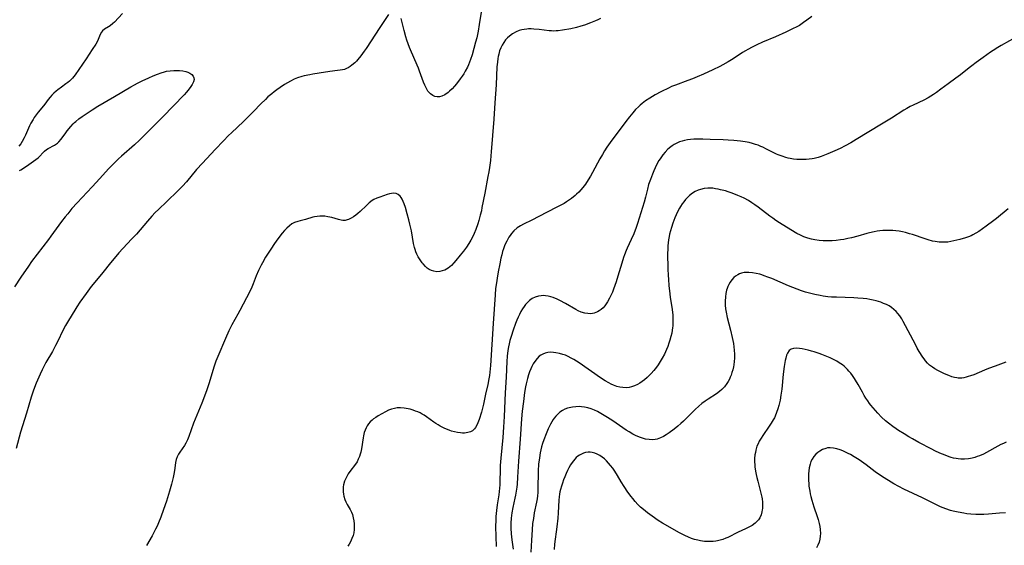
# Model space of a CAD drawing. Units: inches. Extents: x 2028463 to 2033933, y 221192 to 226587.
# Drawn here: x 2031162 to 2031389, y 221373 to 221494 of the extents above; entities that cross this region are included whole.
import ezdxf

# ---------------------------------------------------------------- set-up
doc = ezdxf.new("R2010")
doc.units = ezdxf.units.IN
doc.header["$MEASUREMENT"] = 0
doc.layers.add('c_13_T13S_R17E', color=58, linetype='Continuous')

msp = doc.modelspace()

# ---------------------------------------------------------------- linework, layer by layer
at = {"layer": 'c_13_T13S_R17E'}
for points, elevation in [([(2031392.23, 221490.28), (2031388.34, 221488.18), (2031387.58, 221487.74), (2031386.49, 221487.03), (2031385.87, 221486.6), (2031384.23, 221485.38), (2031382.62, 221484.26), (2031381.58, 221483.51), (2031380.96, 221483.03), (2031378.97, 221481.44), (2031377.94, 221480.66), (2031376.16, 221479.35), (2031374.5, 221478.08), (2031373.47, 221477.32), (2031372.81, 221476.86), (2031372.2, 221476.47), (2031371.59, 221476.11), (2031370.53, 221475.56), (2031368.11, 221474.43), (2031367.4, 221474.1), (2031366.64, 221473.7), (2031365.95, 221473.29), (2031363.13, 221471.46), (2031360.82, 221470.03), (2031355, 221466.54), (2031353.72, 221465.79), (2031352.46, 221465.08), (2031351.31, 221464.47), (2031350.09, 221463.88), (2031348.45, 221463.19), (2031346.93, 221462.61), (2031346.2, 221462.37), (2031345.29, 221462.14), (2031344.85, 221462.06), (2031344.16, 221461.96), (2031343.46, 221461.91), (2031342.41, 221461.89), (2031341.29, 221461.95), (2031340.54, 221462.03), (2031339.8, 221462.15), (2031339.33, 221462.25), (2031338.77, 221462.39), (2031337.91, 221462.65), (2031337.06, 221462.97), (2031336.63, 221463.16), (2031335.9, 221463.52), (2031334.34, 221464.33), (2031333.5, 221464.75), (2031333.07, 221464.93), (2031332.43, 221465.19), (2031331.77, 221465.41), (2031331.1, 221465.61), (2031330.32, 221465.8), (2031329.4, 221465.97), (2031328.39, 221466.12), (2031326.83, 221466.28), (2031325.54, 221466.37), (2031324.38, 221466.43), (2031321.37, 221466.52), (2031319.67, 221466.59), (2031318.34, 221466.61), (2031317.6, 221466.59), (2031316.87, 221466.54), (2031316.15, 221466.44), (2031315.45, 221466.31), (2031314.89, 221466.16), (2031314.34, 221465.97), (2031313.69, 221465.7), (2031313.07, 221465.37), (2031312.64, 221465.1), (2031312.28, 221464.84), (2031311.61, 221464.27), (2031310.99, 221463.64), (2031310.47, 221463.01), (2031310.14, 221462.57), (2031309.83, 221462.11), (2031309.56, 221461.67), (2031309.11, 221460.84), (2031308.69, 221459.99), (2031308.37, 221459.28), (2031308.08, 221458.58), (2031307.6, 221457.35), (2031307.2, 221456.15), (2031306.92, 221455.11), (2031306.49, 221453.25), (2031306.19, 221452.13), (2031305.45, 221449.65), (2031304.67, 221447.22), (2031304.32, 221446.23), (2031303.77, 221444.8), (2031303.21, 221443.53), (2031302.29, 221441.53), (2031302.04, 221440.95), (2031301.67, 221439.97), (2031301.45, 221439.33), (2031301.03, 221438.04), (2031300.13, 221435.04), (2031299.73, 221433.77), (2031299.45, 221432.94), (2031299.12, 221432.03), (2031298.86, 221431.4), (2031298.59, 221430.78), (2031298.2, 221429.97), (2031297.75, 221429.18), (2031297.56, 221428.89), (2031297.1, 221428.24), (2031296.71, 221427.79), (2031296.28, 221427.4), (2031295.85, 221427.08), (2031295.4, 221426.82), (2031294.7, 221426.55), (2031294.31, 221426.46), (2031293.94, 221426.42), (2031293.23, 221426.43), (2031292.51, 221426.53), (2031291.68, 221426.77), (2031291, 221427.06), (2031290.43, 221427.35), (2031288.04, 221428.75), (2031286.79, 221429.43), (2031286.12, 221429.75), (2031285.25, 221430.12), (2031284.68, 221430.31), (2031284.1, 221430.45), (2031283.44, 221430.55), (2031282.95, 221430.58), (2031282.46, 221430.56), (2031281.82, 221430.45), (2031281.12, 221430.23), (2031280.41, 221429.88), (2031279.82, 221429.47), (2031279.44, 221429.13), (2031279.23, 221428.91), (2031278.88, 221428.51), (2031278.55, 221428.08), (2031278.18, 221427.53), (2031277.81, 221426.91), (2031277.47, 221426.26), (2031277.14, 221425.58), (2031276.85, 221424.89), (2031276.57, 221424.18), (2031275.99, 221422.59), (2031275.55, 221421.19), (2031275.29, 221420.25), (2031275.12, 221419.51), (2031274.97, 221418.78), (2031274.82, 221417.94), (2031274.66, 221416.66), (2031274.57, 221415.42), (2031274.38, 221411.77), (2031274.15, 221408.17), (2031273.95, 221402.75), (2031273.82, 221400.27), (2031273.64, 221397.94), (2031273.19, 221393.16), (2031273.07, 221391.43), (2031273.01, 221390.17), (2031272.98, 221388.06), (2031272.94, 221387.05), (2031272.88, 221386.27), (2031272.7, 221384.71), (2031272.32, 221382.4), (2031272.15, 221381.12), (2031272.04, 221379.71), (2031272, 221378.86), (2031271.98, 221377.42), (2031272.08, 221372.78)], 968), ([(2031162.36, 221459.37), (2031162.69, 221459.53), (2031163.32, 221459.91), (2031164.56, 221460.75), (2031165.63, 221461.5), (2031166.16, 221461.91), (2031166.66, 221462.34), (2031168.14, 221463.82), (2031168.62, 221464.22), (2031169.02, 221464.48), (2031170.47, 221465.21), (2031170.92, 221465.5), (2031171.17, 221465.7), (2031171.47, 221465.98), (2031171.97, 221466.57), (2031173.03, 221468.07), (2031173.35, 221468.5), (2031174.21, 221469.55), (2031174.77, 221470.16), (2031175.06, 221470.44), (2031175.32, 221470.67), (2031176.05, 221471.25), (2031176.83, 221471.8), (2031178, 221472.6), (2031179.15, 221473.35), (2031180.44, 221474.17), (2031184.25, 221476.41), (2031187.99, 221478.66), (2031188.85, 221479.14), (2031189.56, 221479.52), (2031190.63, 221480.04), (2031192.13, 221480.73), (2031193.15, 221481.18), (2031194.18, 221481.6), (2031194.97, 221481.88), (2031195.76, 221482.11), (2031196.26, 221482.22), (2031197.09, 221482.35), (2031197.92, 221482.41), (2031198.61, 221482.42), (2031199.25, 221482.4), (2031199.99, 221482.32), (2031200.68, 221482.18), (2031201.12, 221482.04), (2031201.6, 221481.82), (2031202.08, 221481.46), (2031202.35, 221481.13), (2031202.51, 221480.76), (2031202.56, 221480.37), (2031202.43, 221479.8), (2031202.12, 221479.2), (2031201.81, 221478.7), (2031201.44, 221478.2), (2031200.84, 221477.43), (2031200.28, 221476.81), (2031195.41, 221471.71), (2031193.09, 221469.44), (2031190.64, 221466.99), (2031189.98, 221466.34), (2031188.85, 221465.3), (2031185.87, 221462.69), (2031185.21, 221462.09), (2031183.92, 221460.85), (2031182.87, 221459.74), (2031180.89, 221457.54), (2031179.12, 221455.62), (2031175.64, 221451.94), (2031174.46, 221450.6), (2031173.48, 221449.42), (2031172.9, 221448.69), (2031172.07, 221447.61), (2031169.63, 221444.27), (2031169.05, 221443.5), (2031166.45, 221440.12), (2031165.18, 221438.43), (2031164.44, 221437.38), (2031162.72, 221434.81), (2031161.2, 221432.6)], 976), ([(2031163.45, 221466.91), (2031163, 221466.08), (2031162.68, 221465.55), (2031162.27, 221464.98)], 976), ([(2031380.3, 221411.78), (2031379.8, 221411.67), (2031379.29, 221411.6), (2031378.79, 221411.57), (2031378.45, 221411.58), (2031378.12, 221411.62), (2031377.64, 221411.71), (2031376.97, 221411.9), (2031376.31, 221412.15), (2031375.28, 221412.6), (2031374.42, 221413), (2031373.75, 221413.35), (2031373.09, 221413.72), (2031372.54, 221414.08), (2031371.87, 221414.6), (2031371.39, 221415.06), (2031370.94, 221415.56), (2031370.61, 221415.99), (2031370.29, 221416.44), (2031369.49, 221417.71), (2031369.04, 221418.5), (2031368.61, 221419.3), (2031365.81, 221424.61), (2031365.46, 221425.24), (2031365.03, 221425.89), (2031364.61, 221426.44), (2031364.16, 221426.95), (2031363.65, 221427.41), (2031363.1, 221427.83), (2031362.55, 221428.19), (2031361.93, 221428.51), (2031361.29, 221428.8), (2031360.63, 221429.05), (2031359.57, 221429.39), (2031358.87, 221429.56), (2031358.15, 221429.71), (2031357.44, 221429.83), (2031356.58, 221429.93), (2031355.37, 221430.03), (2031354.46, 221430.07), (2031350.49, 221430.19), (2031349.32, 221430.26), (2031348.44, 221430.33), (2031347.35, 221430.47), (2031346.66, 221430.58), (2031345.46, 221430.81), (2031344.21, 221431.13), (2031343.33, 221431.4), (2031342.41, 221431.7), (2031341.41, 221432.06), (2031339.41, 221432.83), (2031335.54, 221434.49), (2031334.66, 221434.85), (2031333.78, 221435.17), (2031333.24, 221435.35), (2031332.81, 221435.48), (2031331.95, 221435.69), (2031331.1, 221435.85), (2031330.24, 221435.93), (2031329.72, 221435.92), (2031329.21, 221435.87), (2031328.57, 221435.73), (2031328.13, 221435.58), (2031327.71, 221435.39), (2031327.24, 221435.09), (2031326.8, 221434.72), (2031326.37, 221434.24), (2031326, 221433.71), (2031325.67, 221433.12), (2031325.46, 221432.66), (2031325.28, 221432.18), (2031325.17, 221431.82), (2031325, 221431.06), (2031324.89, 221430.29), (2031324.84, 221429.32), (2031324.86, 221428.37), (2031324.94, 221427.56), (2031325.06, 221426.76), (2031325.32, 221425.51), (2031326.07, 221422.63), (2031326.47, 221420.96), (2031326.73, 221419.58), (2031326.84, 221418.81), (2031326.92, 221418.04), (2031326.97, 221417.13), (2031326.96, 221416.19), (2031326.9, 221415.41), (2031326.8, 221414.64), (2031326.72, 221414.18), (2031326.56, 221413.48), (2031326.39, 221412.88), (2031326.2, 221412.29), (2031326.01, 221411.82), (2031325.81, 221411.36), (2031325.53, 221410.83), (2031325.22, 221410.33), (2031324.67, 221409.61), (2031324.05, 221408.97), (2031323.51, 221408.51), (2031322.8, 221408), (2031320.91, 221406.77), (2031320.21, 221406.28), (2031319.46, 221405.71), (2031318.8, 221405.16), (2031317.9, 221404.32), (2031316.38, 221402.79), (2031315.26, 221401.69), (2031314.61, 221401.1), (2031313.94, 221400.54), (2031313.07, 221399.84), (2031311.95, 221399.01), (2031311.28, 221398.55), (2031310.6, 221398.13), (2031309.91, 221397.8), (2031309.19, 221397.55), (2031308.72, 221397.46), (2031308.04, 221397.41), (2031307.35, 221397.43), (2031306.49, 221397.55), (2031305.79, 221397.73), (2031305.1, 221397.97), (2031304.22, 221398.36), (2031303.6, 221398.68), (2031302.73, 221399.19), (2031302.05, 221399.63), (2031298.93, 221401.74), (2031297.72, 221402.54), (2031296.61, 221403.22), (2031295.85, 221403.65), (2031295.41, 221403.88), (2031294.78, 221404.18), (2031294.01, 221404.49), (2031293.18, 221404.73), (2031292.47, 221404.88), (2031291.76, 221404.97), (2031291.23, 221405.01), (2031290.45, 221405), (2031289.67, 221404.92), (2031288.92, 221404.77), (2031288.54, 221404.66), (2031287.93, 221404.41), (2031287.35, 221404.11), (2031286.8, 221403.74), (2031286.28, 221403.31), (2031285.81, 221402.82), (2031285.43, 221402.33), (2031285.24, 221402.06), (2031284.9, 221401.51), (2031284.59, 221400.95), (2031284.08, 221399.87), (2031283.62, 221398.79), (2031283.09, 221397.39), (2031282.8, 221396.54), (2031282.58, 221395.79), (2031282.4, 221395.08), (2031282.25, 221394.36), (2031282.06, 221393.23), (2031281.89, 221391.8), (2031281.79, 221390.22), (2031281.73, 221385.98), (2031281.69, 221385.24), (2031281.63, 221384.51), (2031281.53, 221383.78), (2031281.39, 221383.02), (2031280.89, 221380.53), (2031280.67, 221379.26), (2031280.51, 221378.14), (2031280.36, 221376.64), (2031280.21, 221374.3), (2031280.08, 221371.51)], 964)]:
    msp.add_lwpolyline(points, dxfattribs=dict(at, elevation=elevation))
for points in [[(2031269.02, 221498.17, 974), (2031268.22, 221492.97, 974), (2031267.96, 221491.46, 974), (2031267.63, 221489.97, 974), (2031267.37, 221488.92, 974), (2031266.98, 221487.44, 974), (2031266.57, 221486.04, 974), (2031266.2, 221484.92, 974), (2031265.98, 221484.32, 974), (2031265.74, 221483.73, 974), (2031265.48, 221483.15, 974), (2031265, 221482.25, 974), (2031264.65, 221481.68, 974), (2031264.29, 221481.12, 974), (2031263.83, 221480.48, 974), (2031262.96, 221479.36, 974), (2031262.51, 221478.83, 974), (2031261.95, 221478.22, 974), (2031261.37, 221477.67, 974), (2031261.03, 221477.38, 974), (2031260.28, 221476.84, 974), (2031259.6, 221476.51, 974), (2031259.06, 221476.36, 974), (2031258.53, 221476.33, 974), (2031258.03, 221476.42, 974), (2031257.55, 221476.62, 974), (2031256.96, 221477.03, 974), (2031256.37, 221477.69, 974), (2031255.96, 221478.4, 974), (2031255.66, 221479.05, 974), (2031255.39, 221479.75, 974), (2031254.48, 221482.27, 974), (2031254.23, 221482.92, 974), (2031253.42, 221484.86, 974), (2031252.17, 221487.7, 974), (2031251.85, 221488.54, 974), (2031251.54, 221489.43, 974), (2031251.32, 221490.14, 974), (2031250.92, 221491.66, 974), (2031250.27, 221494.4, 974)], [(2031247.36, 221495.27, 974), (2031245.33, 221492.31, 974), (2031242.19, 221487.51, 974), (2031241.75, 221486.87, 974), (2031240.94, 221485.76, 974), (2031240.27, 221484.93, 974), (2031239.93, 221484.56, 974), (2031239.57, 221484.2, 974), (2031238.89, 221483.62, 974), (2031238.48, 221483.32, 974), (2031238.05, 221483.06, 974), (2031237.63, 221482.85, 974), (2031237.19, 221482.68, 974), (2031236.71, 221482.55, 974), (2031236.22, 221482.46, 974), (2031235.62, 221482.38, 974), (2031233.86, 221482.19, 974), (2031231.39, 221481.82, 974), (2031229.91, 221481.58, 974), (2031229.19, 221481.44, 974), (2031227.93, 221481.17, 974), (2031227.39, 221481.02, 974), (2031226.41, 221480.7, 974), (2031225.65, 221480.4, 974), (2031224.8, 221479.98, 974), (2031224.1, 221479.58, 974), (2031223.41, 221479.16, 974), (2031222.42, 221478.51, 974), (2031221.63, 221477.96, 974), (2031221.03, 221477.52, 974), (2031220.44, 221477.05, 974), (2031219.58, 221476.32, 974), (2031218.99, 221475.77, 974), (2031217.95, 221474.72, 974), (2031216.28, 221472.97, 974), (2031215.03, 221471.71, 974), (2031213.94, 221470.66, 974), (2031211.16, 221468.08, 974), (2031210.52, 221467.46, 974), (2031209.33, 221466.25, 974), (2031207.39, 221464.22, 974), (2031204.49, 221461.1, 974), (2031203.15, 221459.58, 974), (2031200.8, 221456.79, 974), (2031199.87, 221455.75, 974), (2031198.84, 221454.69, 974), (2031196.29, 221452.28, 974), (2031194.39, 221450.44, 974), (2031193.65, 221449.68, 974), (2031192.88, 221448.87, 974), (2031191.86, 221447.71, 974), (2031189.29, 221444.74, 974), (2031188.25, 221443.62, 974), (2031186.16, 221441.42, 974), (2031185.29, 221440.45, 974), (2031184.14, 221439.11, 974), (2031183.31, 221438.09, 974), (2031181.58, 221435.88, 974), (2031179.36, 221433.22, 974), (2031178.91, 221432.66, 974), (2031177.71, 221431.05, 974), (2031176.3, 221429.08, 974), (2031175.59, 221428.02, 974), (2031175.1, 221427.24, 974), (2031173.67, 221424.87, 974), (2031172.98, 221423.67, 974), (2031172.3, 221422.36, 974), (2031171.31, 221420.28, 974), (2031170.7, 221419.1, 974), (2031169.95, 221417.74, 974), (2031168.48, 221415.19, 974), (2031167.88, 221414.07, 974), (2031167.6, 221413.51, 974), (2031167.12, 221412.49, 974), (2031166.21, 221410.39, 974), (2031165.59, 221408.8, 974), (2031165.35, 221408.11, 974), (2031165.06, 221407.18, 974), (2031163.98, 221403.5, 974), (2031162.61, 221399.14, 974), (2031161.59, 221395.4, 974)], [(2031186.12, 221495.5, 976), (2031184.22, 221493.55, 976), (2031183.87, 221493.23, 976), (2031183.27, 221492.73, 976), (2031182.89, 221492.47, 976), (2031181.97, 221491.9, 976), (2031181.49, 221491.51, 976), (2031181.25, 221491.21, 976), (2031180.98, 221490.71, 976), (2031180.52, 221489.53, 976), (2031180.35, 221489.18, 976), (2031179.95, 221488.46, 976), (2031179.15, 221487.23, 976), (2031177.72, 221485.12, 976), (2031175.18, 221481.44, 976), (2031174.89, 221481.05, 976), (2031174.59, 221480.68, 976), (2031174.26, 221480.32, 976), (2031173.87, 221479.95, 976), (2031173.48, 221479.62, 976), (2031173.06, 221479.31, 976), (2031172.04, 221478.6, 976), (2031171.2, 221477.98, 976), (2031170.84, 221477.69, 976), (2031170.32, 221477.23, 976), (2031169.83, 221476.74, 976), (2031169.44, 221476.28, 976), (2031169.02, 221475.76, 976), (2031168.23, 221474.68, 976), (2031167.92, 221474.27, 976), (2031166.67, 221472.78, 976), (2031166.21, 221472.19, 976), (2031165.77, 221471.57, 976), (2031165.5, 221471.14, 976), (2031165.03, 221470.28, 976), (2031164.71, 221469.64, 976), (2031163.74, 221467.52, 976), (2031163.45, 221466.91, 976)], [(2031296.11, 221494.36, 972), (2031295.51, 221494.06, 972), (2031294.96, 221493.81, 972), (2031293.86, 221493.37, 972), (2031292.48, 221492.86, 972), (2031291.61, 221492.59, 972), (2031290.6, 221492.32, 972), (2031289.29, 221492.04, 972), (2031287.35, 221491.69, 972), (2031286.42, 221491.56, 972), (2031285.89, 221491.51, 972), (2031285.35, 221491.5, 972), (2031284.82, 221491.51, 972), (2031284.29, 221491.55, 972), (2031282.03, 221491.84, 972), (2031280.79, 221491.95, 972), (2031280.17, 221491.98, 972), (2031279.56, 221491.97, 972), (2031279.14, 221491.94, 972), (2031278.57, 221491.87, 972), (2031278, 221491.76, 972), (2031277.39, 221491.6, 972), (2031276.71, 221491.34, 972), (2031275.86, 221490.87, 972), (2031275.16, 221490.35, 972), (2031274.69, 221489.92, 972), (2031274.26, 221489.44, 972), (2031273.85, 221488.89, 972), (2031273.48, 221488.28, 972), (2031273.17, 221487.63, 972), (2031272.91, 221486.94, 972), (2031272.69, 221486.19, 972), (2031272.58, 221485.67, 972), (2031272.48, 221485.14, 972), (2031272.38, 221484.36, 972), (2031272.28, 221483.28, 972), (2031272.09, 221479.13, 972), (2031271.8, 221474.93, 972), (2031271.57, 221471.2, 972), (2031271.23, 221467.48, 972), (2031270.97, 221463.68, 972), (2031270.9, 221462.78, 972), (2031270.79, 221461.68, 972), (2031270.57, 221460.06, 972), (2031270.42, 221459.09, 972), (2031270.22, 221457.98, 972), (2031269.48, 221454.2, 972), (2031268.85, 221450.84, 972), (2031268.7, 221450.13, 972), (2031268.45, 221449.08, 972), (2031268.12, 221447.84, 972), (2031267.9, 221447.1, 972), (2031267.44, 221445.79, 972), (2031267.08, 221444.91, 972), (2031266.87, 221444.46, 972), (2031266.29, 221443.37, 972), (2031265.8, 221442.57, 972), (2031265.26, 221441.76, 972), (2031264.58, 221440.82, 972), (2031263.85, 221439.89, 972), (2031262.83, 221438.63, 972), (2031262.37, 221438.09, 972), (2031261.82, 221437.52, 972), (2031261.45, 221437.2, 972), (2031261.06, 221436.91, 972), (2031260.68, 221436.67, 972), (2031260.29, 221436.47, 972), (2031259.71, 221436.25, 972), (2031259.12, 221436.12, 972), (2031258.42, 221436.09, 972), (2031257.77, 221436.19, 972), (2031257.23, 221436.37, 972), (2031256.71, 221436.63, 972), (2031256.25, 221436.93, 972), (2031255.82, 221437.29, 972), (2031255.28, 221437.87, 972), (2031255.06, 221438.13, 972), (2031254.58, 221438.8, 972), (2031254.15, 221439.52, 972), (2031253.85, 221440.13, 972), (2031253.64, 221440.66, 972), (2031253.45, 221441.19, 972), (2031253.31, 221441.68, 972), (2031253.1, 221442.61, 972), (2031252.59, 221445.47, 972), (2031252.26, 221447.02, 972), (2031252.02, 221448, 972), (2031251.64, 221449.42, 972), (2031251.21, 221450.87, 972), (2031250.93, 221451.71, 972), (2031250.7, 221452.27, 972), (2031250.45, 221452.79, 972), (2031250.24, 221453.14, 972), (2031250.01, 221453.45, 972), (2031249.57, 221453.86, 972), (2031249.08, 221454.12, 972), (2031248.55, 221454.19, 972), (2031247.98, 221454.12, 972), (2031247.52, 221454, 972), (2031247.04, 221453.85, 972), (2031245.31, 221453.26, 972), (2031244.67, 221453.02, 972), (2031243.96, 221452.69, 972), (2031243.57, 221452.45, 972), (2031242.9, 221451.95, 972), (2031242.23, 221451.35, 972), (2031240.79, 221449.95, 972), (2031240.25, 221449.47, 972), (2031239.77, 221449.09, 972), (2031239.29, 221448.75, 972), (2031238.7, 221448.39, 972), (2031238.11, 221448.11, 972), (2031237.79, 221448, 972), (2031237.32, 221447.9, 972), (2031236.85, 221447.89, 972), (2031236.43, 221447.94, 972), (2031235.83, 221448.07, 972), (2031234.25, 221448.53, 972), (2031233.4, 221448.73, 972), (2031232.7, 221448.84, 972), (2031232, 221448.9, 972), (2031231.52, 221448.89, 972), (2031230.89, 221448.82, 972), (2031230.26, 221448.69, 972), (2031229.91, 221448.61, 972), (2031228.25, 221448.14, 972), (2031226.97, 221447.83, 972), (2031226.42, 221447.68, 972), (2031225.68, 221447.4, 972), (2031225.11, 221447.1, 972), (2031224.5, 221446.66, 972), (2031223.92, 221446.14, 972), (2031223.37, 221445.56, 972), (2031222.85, 221444.94, 972), (2031221.88, 221443.69, 972), (2031221.08, 221442.59, 972), (2031220.21, 221441.29, 972), (2031219.05, 221439.43, 972), (2031218.29, 221438.13, 972), (2031217.99, 221437.58, 972), (2031217.39, 221436.34, 972), (2031216.88, 221435.14, 972), (2031216.18, 221433.32, 972), (2031215.85, 221432.51, 972), (2031215.38, 221431.5, 972), (2031213.11, 221427.12, 972), (2031212.65, 221426.27, 972), (2031211.29, 221423.84, 972), (2031210.88, 221423.05, 972), (2031210.58, 221422.44, 972), (2031209.81, 221420.73, 972), (2031208.03, 221416.58, 972), (2031207.59, 221415.47, 972), (2031207.1, 221414.1, 972), (2031206.01, 221410.47, 972), (2031205.49, 221408.86, 972), (2031204.99, 221407.44, 972), (2031204.33, 221405.78, 972), (2031202.82, 221402.1, 972), (2031202.47, 221401.2, 972), (2031201.37, 221398.17, 972), (2031201.05, 221397.39, 972), (2031200.68, 221396.64, 972), (2031200.35, 221396.08, 972), (2031199.3, 221394.53, 972), (2031199, 221394.04, 972), (2031198.69, 221393.43, 972), (2031198.47, 221392.88, 972), (2031198.3, 221392.18, 972), (2031198.19, 221391.45, 972), (2031198.05, 221390.29, 972), (2031197.92, 221389.49, 972), (2031197.75, 221388.71, 972), (2031197.35, 221387.15, 972), (2031196.9, 221385.59, 972), (2031196.21, 221383.26, 972), (2031195.55, 221381.3, 972), (2031194.91, 221379.6, 972), (2031194.38, 221378.25, 972), (2031194.05, 221377.51, 972), (2031193.71, 221376.77, 972), (2031193.32, 221376.01, 972), (2031192.91, 221375.26, 972), (2031191.63, 221373.03, 972)], [(2031344.74, 221494.86, 970), (2031343.6, 221494, 970), (2031342.89, 221493.47, 970), (2031341.9, 221492.81, 970), (2031341.19, 221492.4, 970), (2031340.51, 221492.05, 970), (2031338.8, 221491.24, 970), (2031336.43, 221490.2, 970), (2031333.39, 221488.93, 970), (2031332.11, 221488.35, 970), (2031331.02, 221487.81, 970), (2031330.03, 221487.27, 970), (2031329.51, 221486.96, 970), (2031328.85, 221486.54, 970), (2031326.68, 221485.09, 970), (2031325.53, 221484.38, 970), (2031324.29, 221483.68, 970), (2031323.63, 221483.34, 970), (2031322, 221482.57, 970), (2031319.81, 221481.59, 970), (2031318.37, 221480.96, 970), (2031317.32, 221480.53, 970), (2031316.25, 221480.11, 970), (2031313.43, 221479.07, 970), (2031312.5, 221478.7, 970), (2031311.93, 221478.44, 970), (2031310.05, 221477.53, 970), (2031308.72, 221476.82, 970), (2031308.08, 221476.45, 970), (2031307.45, 221476.07, 970), (2031306.52, 221475.44, 970), (2031305.73, 221474.82, 970), (2031305.27, 221474.43, 970), (2031304.84, 221474.03, 970), (2031304.2, 221473.4, 970), (2031303.55, 221472.68, 970), (2031302.81, 221471.78, 970), (2031301.94, 221470.66, 970), (2031298.36, 221465.86, 970), (2031297.58, 221464.75, 970), (2031297.05, 221463.93, 970), (2031296.55, 221463.1, 970), (2031295.98, 221462.07, 970), (2031294.3, 221458.89, 970), (2031293.82, 221458.05, 970), (2031293.32, 221457.22, 970), (2031292.69, 221456.27, 970), (2031292.38, 221455.86, 970), (2031292.07, 221455.45, 970), (2031291.61, 221454.91, 970), (2031291.13, 221454.39, 970), (2031290.64, 221453.93, 970), (2031290.26, 221453.6, 970), (2031289.43, 221452.95, 970), (2031288.99, 221452.62, 970), (2031288.29, 221452.16, 970), (2031287.73, 221451.82, 970), (2031287.16, 221451.49, 970), (2031286.2, 221450.99, 970), (2031283.72, 221449.74, 970), (2031280.34, 221447.98, 970), (2031278.43, 221447.03, 970), (2031277.72, 221446.65, 970), (2031276.94, 221446.16, 970), (2031276.2, 221445.52, 970), (2031275.64, 221444.88, 970), (2031275.33, 221444.45, 970), (2031275.04, 221444.01, 970), (2031274.78, 221443.56, 970), (2031274.53, 221443.1, 970), (2031274.13, 221442.24, 970), (2031273.79, 221441.35, 970), (2031273.59, 221440.73, 970), (2031273.38, 221439.99, 970), (2031273.2, 221439.24, 970), (2031272.92, 221437.9, 970), (2031272.55, 221436.02, 970), (2031272.31, 221434.62, 970), (2031272.15, 221433.52, 970), (2031271.98, 221432.18, 970), (2031271.86, 221430.73, 970), (2031271.39, 221424.13, 970), (2031270.79, 221414.51, 970), (2031270.65, 221412.95, 970), (2031270.56, 221412.17, 970), (2031270.45, 221411.38, 970), (2031270.2, 221410.08, 970), (2031269.68, 221407.92, 970), (2031269.19, 221405.58, 970), (2031268.91, 221404.39, 970), (2031268.73, 221403.75, 970), (2031268.19, 221402.06, 970), (2031268.06, 221401.69, 970), (2031267.75, 221400.91, 970), (2031267.38, 221400.22, 970), (2031267.12, 221399.87, 970), (2031266.9, 221399.66, 970), (2031266.65, 221399.46, 970), (2031266.23, 221399.24, 970), (2031265.56, 221399.03, 970), (2031264.81, 221398.93, 970), (2031264.36, 221398.93, 970), (2031263.89, 221398.95, 970), (2031263.22, 221399.04, 970), (2031262.53, 221399.19, 970), (2031261.85, 221399.38, 970), (2031261.48, 221399.51, 970), (2031260.88, 221399.74, 970), (2031260.28, 221400.01, 970), (2031259.21, 221400.55, 970), (2031258.75, 221400.81, 970), (2031258.25, 221401.13, 970), (2031257.76, 221401.46, 970), (2031256.04, 221402.7, 970), (2031255.56, 221403.02, 970), (2031255.07, 221403.31, 970), (2031254.58, 221403.57, 970), (2031254.08, 221403.79, 970), (2031253.53, 221404.01, 970), (2031252.98, 221404.21, 970), (2031252.31, 221404.4, 970), (2031251.82, 221404.51, 970), (2031250.94, 221404.66, 970), (2031250.07, 221404.73, 970), (2031249.35, 221404.71, 970), (2031248.68, 221404.61, 970), (2031247.99, 221404.43, 970), (2031247.32, 221404.17, 970), (2031246.66, 221403.84, 970), (2031244.96, 221402.87, 970), (2031244.42, 221402.53, 970), (2031243.9, 221402.17, 970), (2031243.56, 221401.9, 970), (2031243.13, 221401.49, 970), (2031242.74, 221401.05, 970), (2031242.41, 221400.57, 970), (2031242.17, 221400.12, 970), (2031241.95, 221399.6, 970), (2031241.76, 221399.04, 970), (2031241.59, 221398.32, 970), (2031241.5, 221397.82, 970), (2031241.1, 221395.29, 970), (2031240.94, 221394.53, 970), (2031240.81, 221394.04, 970), (2031240.65, 221393.57, 970), (2031240.37, 221392.89, 970), (2031240.08, 221392.32, 970), (2031239.74, 221391.77, 970), (2031238.46, 221390.05, 970), (2031238.08, 221389.51, 970), (2031237.81, 221389.08, 970), (2031237.48, 221388.47, 970), (2031237.21, 221387.83, 970), (2031236.99, 221387.01, 970), (2031236.92, 221386.55, 970), (2031236.89, 221386.08, 970), (2031236.89, 221385.41, 970), (2031236.95, 221384.9, 970), (2031237.04, 221384.4, 970), (2031237.27, 221383.63, 970), (2031237.51, 221383.06, 970), (2031237.8, 221382.51, 970), (2031238.48, 221381.33, 970), (2031238.78, 221380.75, 970), (2031239.02, 221380.16, 970), (2031239.22, 221379.45, 970), (2031239.36, 221378.73, 970), (2031239.44, 221378.07, 970), (2031239.46, 221377.6, 970), (2031239.43, 221376.76, 970), (2031239.31, 221375.93, 970), (2031239.17, 221375.37, 970), (2031238.91, 221374.63, 970), (2031238.57, 221373.91, 970), (2031238.26, 221373.34, 970), (2031237.96, 221372.86, 970)], [(2031389.96, 221450.53, 966), (2031387.31, 221448.34, 966), (2031386.7, 221447.86, 966), (2031384.94, 221446.56, 966), (2031383.23, 221445.37, 966), (2031382.55, 221444.93, 966), (2031381.84, 221444.54, 966), (2031381.46, 221444.36, 966), (2031380.83, 221444.09, 966), (2031380.17, 221443.87, 966), (2031378.84, 221443.5, 966), (2031377.47, 221443.16, 966), (2031376.75, 221443.02, 966), (2031376.07, 221442.92, 966), (2031375.39, 221442.86, 966), (2031374.75, 221442.85, 966), (2031374.1, 221442.89, 966), (2031373.19, 221443.01, 966), (2031372.53, 221443.14, 966), (2031371.53, 221443.41, 966), (2031370.87, 221443.62, 966), (2031367.95, 221444.63, 966), (2031367.28, 221444.84, 966), (2031366.35, 221445.1, 966), (2031365.62, 221445.26, 966), (2031364.88, 221445.4, 966), (2031364.14, 221445.5, 966), (2031363.4, 221445.57, 966), (2031362.78, 221445.6, 966), (2031361.75, 221445.59, 966), (2031361.1, 221445.55, 966), (2031360.46, 221445.48, 966), (2031359.79, 221445.39, 966), (2031359.13, 221445.27, 966), (2031358.08, 221445.04, 966), (2031357.47, 221444.88, 966), (2031355.37, 221444.28, 966), (2031353.93, 221443.9, 966), (2031353.04, 221443.7, 966), (2031352.14, 221443.52, 966), (2031351.36, 221443.4, 966), (2031350.4, 221443.29, 966), (2031349.42, 221443.22, 966), (2031348.4, 221443.2, 966), (2031347.38, 221443.23, 966), (2031346.46, 221443.3, 966), (2031345.47, 221443.44, 966), (2031344.73, 221443.59, 966), (2031343.83, 221443.83, 966), (2031342.95, 221444.13, 966), (2031342.13, 221444.49, 966), (2031341.36, 221444.89, 966), (2031339.95, 221445.74, 966), (2031337.31, 221447.37, 966), (2031336.51, 221447.88, 966), (2031335.78, 221448.38, 966), (2031335.07, 221448.89, 966), (2031332.39, 221450.95, 966), (2031331.67, 221451.48, 966), (2031330.94, 221451.98, 966), (2031330.19, 221452.45, 966), (2031329.21, 221453, 966), (2031328.5, 221453.34, 966), (2031327.77, 221453.66, 966), (2031326.45, 221454.17, 966), (2031325.53, 221454.48, 966), (2031324.93, 221454.67, 966), (2031323.78, 221454.97, 966), (2031323.23, 221455.09, 966), (2031322.61, 221455.2, 966), (2031321.99, 221455.29, 966), (2031321.34, 221455.33, 966), (2031320.81, 221455.32, 966), (2031319.96, 221455.24, 966), (2031319.13, 221455.05, 966), (2031318.61, 221454.87, 966), (2031317.95, 221454.56, 966), (2031317.32, 221454.17, 966), (2031316.64, 221453.65, 966), (2031316.01, 221453.05, 966), (2031315.68, 221452.7, 966), (2031315.28, 221452.2, 966), (2031314.9, 221451.68, 966), (2031314.55, 221451.13, 966), (2031314.3, 221450.69, 966), (2031313.78, 221449.7, 966), (2031313.52, 221449.15, 966), (2031313.25, 221448.52, 966), (2031312.77, 221447.27, 966), (2031312.45, 221446.29, 966), (2031312.23, 221445.5, 966), (2031312.04, 221444.71, 966), (2031311.93, 221444.2, 966), (2031311.8, 221443.43, 966), (2031311.72, 221442.75, 966), (2031311.65, 221442.07, 966), (2031311.6, 221441.22, 966), (2031311.58, 221440.34, 966), (2031311.64, 221436.77, 966), (2031311.7, 221435.18, 966), (2031311.75, 221434.39, 966), (2031311.89, 221432.8, 966), (2031312.01, 221431.67, 966), (2031312.2, 221430.19, 966), (2031312.61, 221427.41, 966), (2031312.76, 221426.09, 966), (2031312.8, 221425.41, 966), (2031312.8, 221424.53, 966), (2031312.75, 221423.65, 966), (2031312.7, 221423.13, 966), (2031312.64, 221422.66, 966), (2031312.51, 221421.91, 966), (2031312.34, 221421.17, 966), (2031312.11, 221420.32, 966), (2031311.88, 221419.61, 966), (2031311.61, 221418.88, 966), (2031311.32, 221418.15, 966), (2031311.09, 221417.64, 966), (2031310.85, 221417.13, 966), (2031310.33, 221416.14, 966), (2031309.88, 221415.39, 966), (2031309.4, 221414.66, 966), (2031309, 221414.1, 966), (2031308.43, 221413.36, 966), (2031307.81, 221412.66, 966), (2031307.34, 221412.16, 966), (2031306.84, 221411.69, 966), (2031306.29, 221411.22, 966), (2031305.75, 221410.81, 966), (2031305.19, 221410.44, 966), (2031304.61, 221410.11, 966), (2031303.96, 221409.81, 966), (2031303.3, 221409.57, 966), (2031302.69, 221409.44, 966), (2031302, 221409.38, 966), (2031301.3, 221409.39, 966), (2031300.61, 221409.49, 966), (2031299.88, 221409.69, 966), (2031299.15, 221409.96, 966), (2031298.62, 221410.19, 966), (2031298.08, 221410.46, 966), (2031297.22, 221410.95, 966), (2031296.11, 221411.67, 966), (2031291.25, 221415.08, 966), (2031290.63, 221415.48, 966), (2031290.01, 221415.86, 966), (2031289.36, 221416.21, 966), (2031288.71, 221416.54, 966), (2031288.04, 221416.83, 966), (2031287.46, 221417.04, 966), (2031286.66, 221417.28, 966), (2031285.85, 221417.44, 966), (2031285.34, 221417.51, 966), (2031284.65, 221417.53, 966), (2031284.02, 221417.48, 966), (2031283.42, 221417.35, 966), (2031282.82, 221417.13, 966), (2031282.41, 221416.9, 966), (2031282.03, 221416.62, 966), (2031281.53, 221416.13, 966), (2031280.98, 221415.42, 966), (2031280.62, 221414.84, 966), (2031280.3, 221414.23, 966), (2031280.06, 221413.71, 966), (2031279.79, 221413.05, 966), (2031279.55, 221412.37, 966), (2031279.3, 221411.52, 966), (2031279.01, 221410.3, 966), (2031278.88, 221409.61, 966), (2031278.66, 221408.3, 966), (2031278.37, 221406.23, 966), (2031278.11, 221403.97, 966), (2031277.95, 221402.21, 966), (2031277.66, 221397.54, 966), (2031277.24, 221392.47, 966), (2031277.04, 221388.74, 966), (2031276.93, 221387.19, 966), (2031276.86, 221386.48, 966), (2031276.73, 221385.58, 966), (2031276.57, 221384.67, 966), (2031276.42, 221383.94, 966), (2031275.92, 221381.77, 966), (2031275.7, 221380.59, 966), (2031275.53, 221379.32, 966), (2031275.46, 221378.15, 966), (2031275.47, 221377.01, 966), (2031275.55, 221375.76, 966), (2031275.71, 221374.35, 966), (2031276.03, 221372.21, 966)], [(2031389.5, 221396.81, 962), (2031388.89, 221396.56, 962), (2031388.28, 221396.29, 962), (2031387.56, 221395.92, 962), (2031385, 221394.46, 962), (2031384.26, 221394.08, 962), (2031383.35, 221393.68, 962), (2031382.86, 221393.5, 962), (2031382.29, 221393.32, 962), (2031381.71, 221393.17, 962), (2031381.32, 221393.09, 962), (2031380.81, 221393.01, 962), (2031379.93, 221392.94, 962), (2031379.05, 221392.95, 962), (2031378.48, 221393, 962), (2031378, 221393.07, 962), (2031377.42, 221393.19, 962), (2031376.85, 221393.34, 962), (2031376.37, 221393.49, 962), (2031375.44, 221393.82, 962), (2031374.22, 221394.33, 962), (2031373.12, 221394.84, 962), (2031372.43, 221395.19, 962), (2031369.39, 221396.79, 962), (2031367.98, 221397.57, 962), (2031367.13, 221398.06, 962), (2031366.02, 221398.73, 962), (2031364.75, 221399.54, 962), (2031364.16, 221399.93, 962), (2031363.43, 221400.45, 962), (2031362.45, 221401.2, 962), (2031361.77, 221401.75, 962), (2031360.84, 221402.59, 962), (2031359.96, 221403.49, 962), (2031358.86, 221404.74, 962), (2031358.36, 221405.36, 962), (2031358.05, 221405.77, 962), (2031357.64, 221406.34, 962), (2031357.23, 221406.96, 962), (2031356.85, 221407.58, 962), (2031356.41, 221408.32, 962), (2031355.41, 221410.12, 962), (2031354.84, 221411.1, 962), (2031354.59, 221411.51, 962), (2031354.12, 221412.2, 962), (2031353.73, 221412.71, 962), (2031353.32, 221413.2, 962), (2031352.96, 221413.6, 962), (2031352.58, 221413.97, 962), (2031352.21, 221414.3, 962), (2031351.82, 221414.62, 962), (2031351.08, 221415.14, 962), (2031350.51, 221415.48, 962), (2031349.92, 221415.79, 962), (2031348.98, 221416.22, 962), (2031347.06, 221417.02, 962), (2031346.45, 221417.26, 962), (2031345.28, 221417.66, 962), (2031344.71, 221417.82, 962), (2031343.94, 221418.01, 962), (2031342.54, 221418.3, 962), (2031341.93, 221418.39, 962), (2031341.28, 221418.45, 962), (2031340.58, 221418.43, 962), (2031340.04, 221418.28, 962), (2031339.56, 221417.91, 962), (2031339.18, 221417.36, 962), (2031338.96, 221416.86, 962), (2031338.76, 221416.19, 962), (2031338.64, 221415.65, 962), (2031338.43, 221414.29, 962), (2031338.21, 221412.5, 962), (2031337.84, 221409.01, 962), (2031337.65, 221407.64, 962), (2031337.45, 221406.51, 962), (2031337.17, 221405.31, 962), (2031336.95, 221404.54, 962), (2031336.66, 221403.67, 962), (2031336.32, 221402.82, 962), (2031336.15, 221402.46, 962), (2031335.89, 221401.97, 962), (2031335.45, 221401.23, 962), (2031334.97, 221400.5, 962), (2031333.5, 221398.39, 962), (2031333.08, 221397.73, 962), (2031332.69, 221397.07, 962), (2031332.39, 221396.49, 962), (2031332.14, 221395.89, 962), (2031331.88, 221395.02, 962), (2031331.77, 221394.49, 962), (2031331.68, 221393.95, 962), (2031331.61, 221393.09, 962), (2031331.6, 221392.25, 962), (2031331.63, 221391.68, 962), (2031331.68, 221391.12, 962), (2031331.81, 221390.17, 962), (2031331.95, 221389.42, 962), (2031332.12, 221388.68, 962), (2031332.33, 221387.83, 962), (2031332.98, 221385.41, 962), (2031333.25, 221384.16, 962), (2031333.31, 221383.79, 962), (2031333.4, 221383.05, 962), (2031333.43, 221382.31, 962), (2031333.41, 221381.59, 962), (2031333.37, 221381.22, 962), (2031333.3, 221380.82, 962), (2031333.08, 221380.08, 962), (2031332.77, 221379.4, 962), (2031332.47, 221378.95, 962), (2031332.29, 221378.72, 962), (2031331.7, 221378.15, 962), (2031331.01, 221377.67, 962), (2031330.39, 221377.32, 962), (2031329.49, 221376.89, 962), (2031327.8, 221376.11, 962), (2031325.45, 221374.9, 962), (2031325, 221374.7, 962), (2031324.26, 221374.42, 962), (2031323.65, 221374.24, 962), (2031323.03, 221374.1, 962), (2031322.68, 221374.04, 962), (2031322.05, 221373.96, 962), (2031321.42, 221373.93, 962), (2031320.76, 221373.93, 962), (2031320.1, 221373.98, 962), (2031319.18, 221374.1, 962), (2031318.54, 221374.24, 962), (2031317.74, 221374.46, 962), (2031317.05, 221374.69, 962), (2031316.37, 221374.96, 962), (2031315.53, 221375.34, 962), (2031314.33, 221375.98, 962), (2031310.42, 221378.2, 962), (2031309.44, 221378.81, 962), (2031308.04, 221379.76, 962), (2031306.97, 221380.54, 962), (2031306.03, 221381.3, 962), (2031305.37, 221381.89, 962), (2031304.74, 221382.51, 962), (2031304.14, 221383.17, 962), (2031303.56, 221383.85, 962), (2031303.18, 221384.33, 962), (2031302.44, 221385.35, 962), (2031301.58, 221386.63, 962), (2031300.89, 221387.74, 962), (2031300.07, 221389.13, 962), (2031299.4, 221390.18, 962), (2031298.94, 221390.84, 962), (2031298.45, 221391.47, 962), (2031298, 221392, 962), (2031297.53, 221392.5, 962), (2031297.03, 221392.96, 962), (2031296.5, 221393.38, 962), (2031295.95, 221393.74, 962), (2031295.39, 221394.05, 962), (2031294.79, 221394.3, 962), (2031294.18, 221394.46, 962), (2031293.73, 221394.51, 962), (2031293.28, 221394.51, 962), (2031292.71, 221394.43, 962), (2031292.21, 221394.3, 962), (2031291.72, 221394.1, 962), (2031291.32, 221393.87, 962), (2031290.93, 221393.6, 962), (2031290.56, 221393.29, 962), (2031290.21, 221392.94, 962), (2031289.89, 221392.57, 962), (2031289.59, 221392.17, 962), (2031289.2, 221391.58, 962), (2031288.84, 221390.95, 962), (2031288.51, 221390.3, 962), (2031288.19, 221389.59, 962), (2031287.89, 221388.87, 962), (2031287.62, 221388.13, 962), (2031287.36, 221387.38, 962), (2031287.13, 221386.67, 962), (2031286.93, 221385.96, 962), (2031286.8, 221385.43, 962), (2031286.67, 221384.84, 962), (2031286.58, 221384.24, 962), (2031286.5, 221383.47, 962), (2031286.39, 221380.59, 962), (2031286.3, 221379.34, 962), (2031286.09, 221377.36, 962), (2031285.55, 221373.34, 962), (2031285.44, 221372.16, 962)], [(2031389.46, 221415.23, 964), (2031386.94, 221414.36, 964), (2031385.42, 221413.81, 964), (2031384.51, 221413.44, 964), (2031382.03, 221412.37, 964), (2031381.32, 221412.1, 964), (2031380.8, 221411.92, 964), (2031380.3, 221411.78, 964)], [(2031389.35, 221380.53, 960), (2031387.96, 221380.47, 960), (2031385.42, 221380.26, 960), (2031384.38, 221380.19, 960), (2031383.21, 221380.17, 960), (2031382.56, 221380.19, 960), (2031381.41, 221380.26, 960), (2031380.47, 221380.36, 960), (2031379.8, 221380.45, 960), (2031378.44, 221380.7, 960), (2031377.34, 221380.96, 960), (2031376.68, 221381.14, 960), (2031375.6, 221381.49, 960), (2031374.39, 221381.97, 960), (2031372.98, 221382.61, 960), (2031370.23, 221383.99, 960), (2031365.92, 221386.05, 960), (2031364.84, 221386.6, 960), (2031363.66, 221387.26, 960), (2031362.39, 221388.02, 960), (2031361.03, 221388.89, 960), (2031359.39, 221390.03, 960), (2031357.31, 221391.58, 960), (2031355.69, 221392.73, 960), (2031354.54, 221393.48, 960), (2031353.67, 221393.98, 960), (2031353.17, 221394.24, 960), (2031352.55, 221394.53, 960), (2031351.9, 221394.81, 960), (2031351.26, 221395.05, 960), (2031350.52, 221395.28, 960), (2031349.73, 221395.45, 960), (2031348.96, 221395.53, 960), (2031348.41, 221395.5, 960), (2031347.96, 221395.41, 960), (2031347.26, 221395.16, 960), (2031346.59, 221394.79, 960), (2031346.14, 221394.46, 960), (2031345.72, 221394.09, 960), (2031345.24, 221393.53, 960), (2031344.85, 221392.93, 960), (2031344.58, 221392.36, 960), (2031344.36, 221391.76, 960), (2031344.16, 221390.95, 960), (2031344.06, 221390.26, 960), (2031344, 221389.58, 960), (2031343.98, 221388.75, 960), (2031344, 221388.04, 960), (2031344.05, 221387.32, 960), (2031344.12, 221386.68, 960), (2031344.29, 221385.58, 960), (2031344.42, 221384.94, 960), (2031344.57, 221384.3, 960), (2031344.79, 221383.46, 960), (2031345.26, 221381.94, 960), (2031345.99, 221379.75, 960), (2031346.21, 221379.03, 960), (2031346.45, 221378.09, 960), (2031346.59, 221377.39, 960), (2031346.7, 221376.69, 960), (2031346.75, 221375.84, 960), (2031346.73, 221375.19, 960), (2031346.63, 221374.49, 960), (2031346.44, 221373.81, 960), (2031346.16, 221373.11, 960), (2031345.82, 221372.5, 960)]]:
    msp.add_polyline3d(points, dxfattribs=at)

doc.saveas('drawing.dxf')
